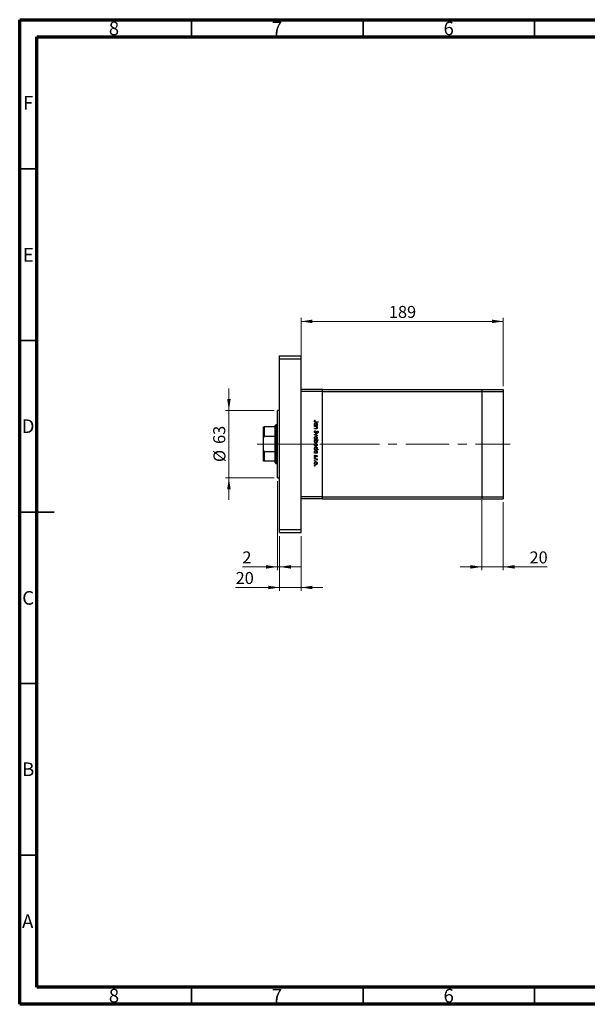
# Model space of a CAD drawing. Units: millimetres. Extents: x 15 to 415, y 5 to 292.
# Drawn here: x 15 to 180, y 5 to 292 of the extents above; entities that cross this region are included whole.
import ezdxf

# ---------------------------------------------------------------- set-up
doc = ezdxf.new("R2010")
doc.units = ezdxf.units.MM
doc.linetypes.add('CENTERX2', pattern=[20.32, 12.7, -2.54, 2.54, -2.54])
doc.styles.add('SLDTEXTSTYLE0', font='TXT', dxfattribs={"width": 0.75})
doc.dimstyles.new('SLDDIMSTYLE0', dxfattribs={"dimtxt": 3.5, "dimasz": 3.302, "dimexe": 0, "dimexo": 0.0625, "dimgap": 0.875, "dimtad": 1, "dimdec": 0, "dimlfac": 3.2, "dimrnd": 1e-09, "dimzin": 12, "dimdsep": 46, "dimtxsty": 'SLDTEXTSTYLE0', "dimsah": 1, "dimcen": 0.09, "dimadec": 0, "dimazin": 3, "dimtfac": 1, "dimtdec": 0, "dimtofl": 0, "dimtmove": 0, "dimatfit": 3, "dimfxl": 1, "dimfrac": 2, "dimtolj": 1, "dimtzin": 12, "dimarcsym": 0})
doc.dimstyles.new('SLDDIMSTYLE1', dxfattribs={"dimtxt": 3.5, "dimasz": 3.302, "dimexe": 0, "dimexo": 0.0625, "dimgap": 0.875, "dimtad": 1, "dimdec": 0, "dimlfac": 3.2, "dimrnd": 1e-09, "dimzin": 12, "dimdsep": 46, "dimtxsty": 'SLDTEXTSTYLE0', "dimsah": 1, "dimcen": 0.09, "dimadec": 0, "dimazin": 3, "dimtfac": 1, "dimtdec": 0, "dimtmove": 0, "dimatfit": 0, "dimfxl": 1, "dimfrac": 2, "dimtolj": 1, "dimtzin": 12, "dimarcsym": 0})

# ---------------------------------------------------------------- blocks, each defined once
blk = doc.blocks.new('_D')
at = {"color": 7, "linetype": 'Continuous', "lineweight": 0}
for p, q in [((96.95, 185.22), (96.95, 205.06)), ((96.95, 204.06), (155.86, 204.06)), ((155.86, 185.22), (155.86, 205.06))]:
    blk.add_line(p, q, dxfattribs=at)
at = {"color": 7, "linetype": 'Continuous', "lineweight": 18}
for points in [[(96.95, 204.06), (100.25, 203.55), (100.25, 204.57)], [(155.86, 204.06), (152.56, 204.57), (152.56, 203.55)]]:
    blk.add_solid(points, dxfattribs=at)
at = {"color": 7, "linetype": 'Continuous', "lineweight": 18, "insert": (122.53, 208.57), "char_height": 3.5, "attachment_point": 1, "style": 'SLDTEXTSTYLE0'}
blk.add_mtext('189', dxfattribs=at)
blk = doc.blocks.new('_D_1')
at = {"color": 7, "linetype": 'Continuous', "lineweight": 0}
for p, q in [((90.7, 141.5), (90.7, 125.5)), ((96.95, 141.5), (96.95, 125.5)), ((90.7, 126.5), (77.89, 126.5)), ((96.95, 126.5), (90.7, 126.5)), ((96.95, 126.5), (103.3, 126.5))]:
    blk.add_line(p, q, dxfattribs=at)
at = {"color": 7, "linetype": 'Continuous', "lineweight": 18}
for points in [[(90.7, 126.5), (87.4, 127.01), (87.4, 125.99)], [(96.95, 126.5), (100.25, 125.99), (100.25, 127.01)]]:
    blk.add_solid(points, dxfattribs=at)
at = {"color": 7, "linetype": 'Continuous', "lineweight": 18, "insert": (77.89, 131.01), "char_height": 3.5, "attachment_point": 1, "style": 'SLDTEXTSTYLE0'}
blk.add_mtext('20', dxfattribs=at)
blk = doc.blocks.new('_D_2')
at = {"color": 7, "linetype": 'Continuous', "lineweight": 0}
for p, q in [((90.08, 157.44), (90.08, 131.5)), ((90.7, 141.5), (90.7, 131.5)), ((90.08, 132.5), (79.85, 132.5)), ((90.08, 132.5), (90.7, 132.5)), ((90.7, 132.5), (97.05, 132.5))]:
    blk.add_line(p, q, dxfattribs=at)
at = {"color": 7, "linetype": 'Continuous', "lineweight": 18}
for points in [[(90.08, 132.5), (86.77, 133.01), (86.77, 131.99)], [(90.7, 132.5), (94, 131.99), (94, 133.01)]]:
    blk.add_solid(points, dxfattribs=at)
at = {"color": 7, "linetype": 'Continuous', "lineweight": 18, "insert": (79.85, 137.01), "char_height": 3.5, "attachment_point": 1, "style": 'SLDTEXTSTYLE0'}
blk.add_mtext('2', dxfattribs=at)
blk = doc.blocks.new('_D_3')
at = {"color": 7, "linetype": 'Continuous', "lineweight": 0}
for p, q in [((75.94, 178.12), (75.94, 184.47)), ((89.08, 178.12), (74.94, 178.12)), ((75.94, 158.44), (75.94, 178.12)), ((89.08, 158.44), (74.94, 158.44)), ((75.94, 158.44), (75.94, 152.09))]:
    blk.add_line(p, q, dxfattribs=at)
at = {"color": 7, "linetype": 'Continuous', "lineweight": 18}
for points in [[(75.94, 178.12), (76.45, 181.42), (75.43, 181.42)], [(75.94, 158.44), (75.43, 155.13), (76.45, 155.13)]]:
    blk.add_solid(points, dxfattribs=at)
at = {"color": 7, "linetype": 'Continuous', "lineweight": 18, "char_height": 3.5, "attachment_point": 1, "rotation": 90, "style": 'SLDTEXTSTYLE0'}
for s, insert in [('63', (71.37, 168.33)), ('%%c', (71.43, 163.05))]:
    blk.add_mtext(s, dxfattribs=dict(at, insert=insert))
blk = doc.blocks.new('_D_4')
at = {"color": 7, "linetype": 'Continuous', "lineweight": 0}
for p, q in [((149.61, 151.97), (149.61, 131.5)), ((155.86, 151.34), (155.86, 131.5)), ((149.61, 132.5), (143.26, 132.5)), ((149.61, 132.5), (155.86, 132.5)), ((155.86, 132.5), (168.67, 132.5))]:
    blk.add_line(p, q, dxfattribs=at)
at = {"color": 7, "linetype": 'Continuous', "lineweight": 18}
for points in [[(149.61, 132.5), (146.31, 133.01), (146.31, 131.99)], [(155.86, 132.5), (159.16, 131.99), (159.16, 133.01)]]:
    blk.add_solid(points, dxfattribs=at)
at = {"color": 7, "linetype": 'Continuous', "lineweight": 18, "insert": (163.5, 137.01), "char_height": 3.5, "attachment_point": 1, "style": 'SLDTEXTSTYLE0'}
blk.add_mtext('20', dxfattribs=at)

msp = doc.modelspace()

# ---------------------------------------------------------------- linework, layer by layer
at = {"color": 7, "linetype": 'Continuous', "lineweight": 70}
for p, q in [((15, 5), (15, 292)), ((15, 292), (415, 292)), ((20, 10), (20, 287)), ((20, 287), (410, 287)), ((410, 10), (20, 10)), ((415, 5), (15, 5))]:
    msp.add_line(p, q, dxfattribs=at)
at = {"color": 7, "linetype": 'Continuous', "lineweight": 35}
for p, q in [((65, 287), (65, 292)), ((115, 287), (115, 292)), ((165, 287), (165, 292)), ((20, 248.5), (15, 248.5)), ((20, 198.5), (15, 198.5)), ((15, 148.5), (25, 148.5)), ((20, 148.5), (15, 148.5)), ((20, 98.5), (15, 98.5)), ((20, 48.5), (15, 48.5)), ((65, 10), (65, 5)), ((115, 10), (115, 5)), ((165, 10), (165, 5))]:
    msp.add_line(p, q, dxfattribs=at)
at = {"color": 7, "linetype": 'Continuous', "lineweight": 25}
for p, q in [((90.7011, 194.06), (96.9511, 194.06)), ((90.7011, 193.1225), (90.7011, 194.06)), ((90.7011, 193.1225), (96.9511, 193.1225)), ((90.7011, 143.435), (90.7011, 193.1225)), ((96.9511, 193.1225), (96.9511, 194.06)), ((96.9511, 143.435), (96.9511, 193.1225)), ((103.2011, 184.2163), (96.9511, 184.2163)), ((103.2011, 183.5913), (103.2011, 184.2163)), ((103.2011, 184.2163), (149.6073, 184.2163)), ((149.6073, 184.2163), (149.6073, 183.5913)), ((149.6073, 184.2163), (155.8573, 184.2163)), ((155.8573, 184.2163), (155.8573, 183.5913)), ((103.2011, 183.5913), (96.9511, 183.5913)), ((96.9511, 152.9663), (96.9511, 183.5913)), ((103.2011, 152.9663), (103.2011, 183.5913)), ((103.2011, 183.5913), (149.6073, 183.5913)), ((149.6073, 183.5913), (149.6073, 152.9663)), ((149.6073, 183.5913), (155.8573, 183.5913)), ((155.8573, 183.5913), (155.8573, 152.9663)), ((90.7011, 178.1225), (90.0761, 178.1225)), ((90.0761, 168.2788), (90.0761, 178.1225)), ((100.9555, 175.2399), (101.0396, 175.182)), ((86.0136, 170.0739), (86.0136, 173.2788)), ((86.1698, 173.2788), (86.1698, 170.494)), ((89.4511, 173.2788), (86.1698, 173.2788)), ((89.6073, 173.9038), (89.4511, 173.7475)), ((89.4511, 173.2788), (89.4511, 173.7475)), ((89.4511, 170.494), (89.4511, 173.2788)), ((90.0761, 173.9038), (89.6073, 173.9038)), ((89.6073, 173.9038), (89.6073, 168.2788)), ((100.8573, 173.7535), (100.9956, 173.7535)), ((100.8573, 173.6554), (100.8573, 173.7535)), ((101.6566, 173.6554), (100.8573, 173.6554)), ((100.8573, 173.431), (101.6566, 173.431)), ((100.8573, 173.3328), (100.8573, 173.431)), ((101.1463, 173.3328), (100.8573, 173.3328)), ((100.8573, 172.828), (101.2333, 172.828)), ((100.8573, 172.7299), (100.8573, 172.828)), ((101.2655, 172.7299), (100.8573, 172.7299)), ((101.9511, 174.7211), (101.2125, 174.7211)), ((101.2234, 174.8192), (101.9511, 174.8192)), ((101.5087, 173.7535), (101.6566, 173.7535)), ((101.6566, 173.3328), (101.5124, 173.3328)), ((101.6566, 173.7535), (101.6566, 173.6554)), ((101.6566, 173.431), (101.6566, 173.3328)), ((101.9511, 174.8192), (101.9511, 174.7211)), ((86.0136, 166.4836), (86.0136, 170.0739)), ((89.4511, 170.494), (86.1698, 170.494)), ((89.4511, 166.0635), (89.4511, 170.494)), ((100.8573, 171.0472), (101.6566, 171.4118)), ((100.8573, 171.0332), (100.8573, 171.0472)), ((101.6566, 170.6686), (100.8573, 171.0332)), ((100.8573, 169.4907), (101.9791, 169.4907)), ((100.8573, 169.3925), (100.8573, 169.4907)), ((101.0052, 169.3925), (100.8573, 169.3925)), ((101.0683, 172.169), (101.1237, 172.0765)), ((101.6566, 171.3055), (101.0747, 171.0402)), ((101.0747, 171.0402), (101.6566, 170.7748)), ((101.9791, 169.3925), (101.5115, 169.3925)), ((101.6566, 171.4118), (101.6566, 171.3055)), ((101.6566, 170.7748), (101.6566, 170.6686)), ((101.794, 171.538), (101.7267, 171.6267)), ((101.9791, 169.4907), (101.9791, 169.3925)), ((86.0136, 163.2788), (86.0136, 166.4836)), ((89.6073, 168.2788), (89.6073, 162.6538)), ((90.0761, 158.435), (90.0761, 168.2788)), ((100.8573, 166.7423), (100.9956, 166.7423)), ((100.8573, 166.6441), (100.8573, 166.7423)), ((101.9791, 166.6441), (100.8573, 166.6441)), ((101.5019, 166.7423), (101.9791, 166.7423)), ((101.9791, 166.7423), (101.9791, 166.6441)), ((86.1698, 166.0635), (86.1698, 163.2788)), ((89.4511, 166.0635), (86.1698, 166.0635)), ((89.4511, 163.2788), (89.4511, 166.0635)), ((100.8573, 165.7046), (100.9956, 165.7046)), ((100.8573, 165.6065), (100.8573, 165.7046)), ((101.6566, 165.6065), (100.8573, 165.6065)), ((100.8573, 163.9799), (101.6566, 163.9799)), ((100.8573, 163.8817), (100.8573, 163.9799)), ((101.1259, 163.8817), (100.8573, 163.8817)), ((100.9515, 165.0316), (101.0256, 164.9665)), ((101.5569, 164.5828), (101.4883, 164.6494)), ((101.5087, 165.7046), (101.6566, 165.7046)), ((101.6566, 163.8817), (101.5389, 163.8817)), ((101.6432, 163.6013), (101.5582, 163.6552)), ((101.6566, 165.7046), (101.6566, 165.6065)), ((101.6566, 163.9799), (101.6566, 163.8817)), ((89.4511, 163.2788), (86.1698, 163.2788)), ((89.4511, 162.81), (89.4511, 163.2788)), ((89.4511, 162.81), (89.6073, 162.6538)), ((89.6073, 162.6538), (90.0761, 162.6538)), ((90.0761, 158.435), (90.7011, 158.435)), ((103.2011, 152.9663), (96.9511, 152.9663)), ((103.2011, 152.3413), (96.9511, 152.3413)), ((103.2011, 152.3413), (103.2011, 152.9663)), ((103.2011, 152.9663), (149.6073, 152.9663)), ((103.2011, 152.3413), (149.6073, 152.3413)), ((149.6073, 152.9663), (149.6073, 152.3413)), ((149.6073, 152.9663), (155.8573, 152.9663)), ((149.6073, 152.3413), (155.8573, 152.3413)), ((155.8573, 152.9663), (155.8573, 152.3413)), ((90.7011, 143.435), (96.9511, 143.435)), ((90.7011, 142.4975), (90.7011, 143.435)), ((90.7011, 142.4975), (96.9511, 142.4975)), ((96.9511, 142.4975), (96.9511, 143.435))]:
    msp.add_line(p, q, dxfattribs=at)
at = {"color": 7, "linetype": 'CENTERX2', "lineweight": 18}
for p, q in [((91.4511, 168.2788), (84.1698, 168.2788)), ((88.7011, 168.2788), (102.4198, 168.2788)), ((107.1073, 168.2788), (102.4198, 168.2788)), ((107.1073, 168.2788), (149.6073, 168.2788)), ((149.6073, 168.2788), (157.8573, 168.2788))]:
    msp.add_line(p, q, dxfattribs=at)
at = {"color": 7, "linetype": 'Continuous', "lineweight": 25}
for points, knots in [([(100.8293, 174.9761), (100.8391, 175.032), (100.8569, 175.1322), (100.9252, 175.2069), (100.9555, 175.2399)], [0, 0, 0, 0, 0.5575179, 1, 1, 1, 1]), ([(101.0396, 175.182), (101.0224, 175.157), (100.9918, 175.1123), (100.9678, 175.0636), (100.9572, 175.0423)], [0, 0, 0, 0, 0.56008955, 1, 1, 1, 1]), ([(86.0136, 173.2788), (86.0179, 173.2788), (86.023, 173.2788), (86.0836, 173.2788), (86.1097, 173.2788), (86.1385, 173.2788), (86.158, 173.2788), (86.1685, 173.2788), (86.1698, 173.2788)], [0, 0, 0, 0, 0.66418612, 0.76988389, 0.8761678, 0.93367452, 0.99176115, 1, 1, 1, 1]), ([(101.2125, 174.7211), (101.1686, 174.7217), (101.0811, 174.723), (100.9685, 174.7403), (100.8967, 174.7934), (100.8414, 174.8643), (100.8341, 174.9314), (100.8293, 174.9761)], [0, 0, 0, 0, 0.25109745, 0.50074791, 0.62599373, 0.75125925, 1, 1, 1, 1]), ([(100.8433, 174.08), (100.8504, 174.1414), (100.8648, 174.2643), (100.9781, 174.4), (101.1143, 174.4843), (101.2108, 174.4926), (101.2591, 174.4967)], [0, 0, 0, 0, 0.27957381, 0.55934792, 0.77959638, 1, 1, 1, 1]), ([(100.9956, 173.7535), (100.9463, 173.8053), (100.8583, 173.8979), (100.8479, 174.0242), (100.8433, 174.08)], [0, 0, 0, 0, 0.55875301, 1, 1, 1, 1]), ([(100.9572, 175.0423), (100.9523, 175.0293), (100.9434, 175.0062), (100.9421, 174.9815), (100.9414, 174.9706)], [0, 0, 0, 0, 0.55990011, 1, 1, 1, 1]), ([(100.9414, 174.9706), (100.9429, 174.9555), (100.9457, 174.9251), (100.9683, 174.8846), (101.001, 174.8524), (101.0844, 174.8134), (101.1616, 174.8166), (101.2234, 174.8192)], [0, 0, 0, 0, 0.12495265, 0.24987288, 0.37482405, 0.49987445, 1, 1, 1, 1]), ([(101.258, 174.3985), (101.2114, 174.3918), (101.1182, 174.3783), (101.0137, 174.2926), (100.9522, 174.1868), (100.945, 174.1133), (100.9414, 174.0765)], [0, 0, 0, 0, 0.27940025, 0.5590995, 0.77955422, 1, 1, 1, 1]), ([(100.9414, 174.0765), (100.9471, 174.0296), (100.9584, 173.9359), (101.0385, 173.8266), (101.1443, 173.763), (101.2182, 173.7567), (101.2552, 173.7535)], [0, 0, 0, 0, 0.27981841, 0.55942188, 0.77957304, 1, 1, 1, 1]), ([(101.3608, 173.3177), (101.321, 173.3232), (101.2498, 173.333), (101.1779, 173.3329), (101.1463, 173.3328)], [0, 0, 0, 0, 0.559657572, 1, 1, 1, 1]), ([(101.2333, 172.828), (101.2674, 172.8278), (101.3283, 172.8274), (101.3886, 172.8359), (101.4151, 172.8396)], [0, 0, 0, 0, 0.56025455, 1, 1, 1, 1]), ([(101.2552, 173.7535), (101.3026, 173.7588), (101.3973, 173.7693), (101.5018, 173.8574), (101.5636, 173.9641), (101.5695, 174.0384), (101.5725, 174.0756)], [0, 0, 0, 0, 0.27965122, 0.55921457, 0.77950121, 1, 1, 1, 1]), ([(101.5725, 174.0756), (101.567, 174.1225), (101.5561, 174.2161), (101.4728, 174.3226), (101.3683, 174.3866), (101.2948, 174.3946), (101.258, 174.3985)], [0, 0, 0, 0, 0.27974411, 0.55926208, 0.77972178, 1, 1, 1, 1]), ([(101.2591, 174.4967), (101.3204, 174.4891), (101.443, 174.474), (101.5761, 174.358), (101.6583, 174.2214), (101.6665, 174.1251), (101.6706, 174.0769)], [0, 0, 0, 0, 0.27940939, 0.55921498, 0.77955202, 1, 1, 1, 1]), ([(101.6706, 173.0287), (101.6675, 172.9929), (101.6612, 172.9213), (101.6038, 172.827), (101.4758, 172.7318), (101.3522, 172.7307), (101.2655, 172.7299)], [0, 0, 0, 0, 0.18701205, 0.37386999, 0.56061725, 1, 1, 1, 1]), ([(101.5725, 173.0458), (101.5689, 173.0805), (101.5617, 173.1498), (101.5052, 173.2309), (101.438, 173.2903), (101.3865, 173.3086), (101.3608, 173.3177)], [0, 0, 0, 0, 0.27956321, 0.55940733, 0.77969902, 1, 1, 1, 1]), ([(101.4151, 172.8396), (101.4406, 172.8475), (101.4914, 172.8631), (101.5613, 172.9342), (101.5682, 173.0035), (101.5725, 173.0458)], [0, 0, 0, 0, 0.281192263, 0.561330665, 1, 1, 1, 1]), ([(101.6706, 174.0769), (101.6625, 174.0047), (101.648, 173.8756), (101.5513, 173.7909), (101.5087, 173.7535)], [0, 0, 0, 0, 0.55906438, 1, 1, 1, 1]), ([(101.5124, 173.3328), (101.5627, 173.2862), (101.6526, 173.2028), (101.6651, 173.082), (101.6706, 173.0287)], [0, 0, 0, 0, 0.5591406, 1, 1, 1, 1]), ([(86.1698, 170.494), (86.162, 170.4931), (86.1445, 170.4911), (86.1158, 170.4728), (86.0787, 170.4284), (86.0233, 170.2955), (86.0177, 170.1685), (86.0136, 170.0739)], [0, 0, 0, 0, 0.04892749, 0.10951234, 0.2080172, 0.4099533, 1, 1, 1, 1]), ([(100.8293, 171.8364), (100.8333, 171.8768), (100.8414, 171.9578), (100.9239, 172.0824), (101.0135, 172.1361), (101.0683, 172.169)], [0, 0, 0, 0, 0.27987469, 0.55969122, 1, 1, 1, 1]), ([(101.1253, 171.5239), (101.0805, 171.5301), (100.991, 171.5424), (100.8955, 171.6296), (100.8379, 171.7308), (100.8321, 171.8012), (100.8293, 171.8364)], [0, 0, 0, 0, 0.27918245, 0.55907267, 0.77943642, 1, 1, 1, 1]), ([(100.8433, 170.1002), (100.8494, 170.1615), (100.8617, 170.284), (100.9754, 170.4186), (101.111, 170.5011), (101.2068, 170.5099), (101.2548, 170.5143)], [0, 0, 0, 0, 0.27977703, 0.55919441, 0.77959953, 1, 1, 1, 1]), ([(101.2548, 169.687), (101.194, 169.6945), (101.0724, 169.7095), (100.9358, 169.8197), (100.8543, 169.9565), (100.847, 170.0523), (100.8433, 170.1002)], [0, 0, 0, 0, 0.27952299, 0.55938435, 0.77951656, 1, 1, 1, 1]), ([(100.8433, 169.0696), (100.8517, 169.1415), (100.8666, 169.2702), (100.9628, 169.3551), (101.0052, 169.3925)], [0, 0, 0, 0, 0.55891448, 1, 1, 1, 1]), ([(101.1237, 172.0765), (101.0738, 172.044), (101.0041, 171.9987), (100.9487, 171.906), (100.9439, 171.8596), (100.9414, 171.8364)], [0, 0, 0, 0, 0.55932064, 0.77978172, 1, 1, 1, 1]), ([(100.9414, 171.8364), (100.9444, 171.807), (100.9503, 171.7482), (100.9945, 171.6764), (101.0575, 171.6308), (101.1037, 171.625), (101.1268, 171.6221)], [0, 0, 0, 0, 0.28025531, 0.56010905, 0.78008021, 1, 1, 1, 1]), ([(101.2541, 170.4162), (101.2079, 170.4103), (101.1155, 170.3986), (101.0108, 170.3151), (100.9513, 170.2097), (100.9447, 170.137), (100.9414, 170.1007)], [0, 0, 0, 0, 0.27958771, 0.55916118, 0.77953368, 1, 1, 1, 1]), ([(100.9414, 170.1007), (100.9467, 170.0543), (100.9572, 169.9617), (101.0405, 169.8568), (101.1451, 169.7959), (101.2178, 169.7887), (101.2541, 169.7852)], [0, 0, 0, 0, 0.27976627, 0.55916531, 0.7796144, 1, 1, 1, 1]), ([(101.2585, 169.3925), (101.2111, 169.3873), (101.1164, 169.3768), (101.012, 169.2886), (100.9503, 169.1819), (100.9444, 169.1076), (100.9414, 169.0705)], [0, 0, 0, 0, 0.279647955, 0.5591871, 0.779498505, 1, 1, 1, 1]), ([(101.4782, 171.7816), (101.4275, 171.7131), (101.3567, 171.6175), (101.2251, 171.5362), (101.1585, 171.528), (101.1253, 171.5239)], [0, 0, 0, 0, 0.5601154, 0.78028375, 1, 1, 1, 1]), ([(101.1268, 171.6221), (101.1486, 171.6248), (101.1876, 171.6296), (101.2199, 171.6516), (101.2342, 171.6613)], [0, 0, 0, 0, 0.55899022, 1, 1, 1, 1]), ([(101.2342, 171.6613), (101.2702, 171.695), (101.3347, 171.7553), (101.386, 171.8269), (101.4086, 171.8585)], [0, 0, 0, 0, 0.55950017, 1, 1, 1, 1]), ([(101.5725, 170.1007), (101.5668, 170.1474), (101.5553, 170.2408), (101.4681, 170.3431), (101.3643, 170.4067), (101.2908, 170.413), (101.2541, 170.4162)], [0, 0, 0, 0, 0.279468313, 0.559278717, 0.779557984, 1, 1, 1, 1]), ([(101.2541, 169.7852), (101.3008, 169.7906), (101.3943, 169.8015), (101.4974, 169.8876), (101.5623, 169.9906), (101.5691, 170.064), (101.5725, 170.1007)], [0, 0, 0, 0, 0.27959924, 0.55937795, 0.77965241, 1, 1, 1, 1]), ([(101.2548, 170.5143), (101.3137, 170.5085), (101.419, 170.4982), (101.5018, 170.4334), (101.5383, 170.4048)], [0, 0, 0, 0, 0.55928508, 1, 1, 1, 1]), ([(101.5389, 169.7966), (101.4913, 169.7612), (101.4062, 169.6981), (101.3011, 169.6904), (101.2548, 169.687)], [0, 0, 0, 0, 0.5592165, 1, 1, 1, 1]), ([(101.5725, 169.0689), (101.5667, 169.1158), (101.5552, 169.2095), (101.4751, 169.3189), (101.3694, 169.3827), (101.2955, 169.3893), (101.2585, 169.3925)], [0, 0, 0, 0, 0.27979934, 0.55945196, 0.7796621, 1, 1, 1, 1]), ([(101.4086, 171.8585), (101.4337, 171.8942), (101.4786, 171.9579), (101.5333, 172.0134), (101.5573, 172.0377)], [0, 0, 0, 0, 0.56041496, 1, 1, 1, 1]), ([(101.5871, 171.9286), (101.5662, 171.9016), (101.5288, 171.8535), (101.4937, 171.8036), (101.4782, 171.7816)], [0, 0, 0, 0, 0.55990578, 1, 1, 1, 1]), ([(101.5115, 169.3925), (101.5622, 169.3413), (101.6527, 169.2496), (101.6651, 169.1225), (101.6706, 169.0665)], [0, 0, 0, 0, 0.55928495, 1, 1, 1, 1]), ([(101.5383, 170.4048), (101.5811, 170.3554), (101.6578, 170.267), (101.6667, 170.1513), (101.6706, 170.1002)], [0, 0, 0, 0, 0.55886562, 1, 1, 1, 1]), ([(101.6706, 170.1002), (101.6638, 170.0354), (101.6517, 169.9194), (101.5734, 169.8341), (101.5389, 169.7966)], [0, 0, 0, 0, 0.55919598, 1, 1, 1, 1]), ([(101.5573, 172.0377), (101.5857, 172.057), (101.6364, 172.0914), (101.6971, 172.0966), (101.7239, 172.0989)], [0, 0, 0, 0, 0.55984046, 1, 1, 1, 1]), ([(101.7285, 172.0007), (101.7132, 171.9994), (101.6827, 171.9967), (101.6323, 171.9733), (101.6043, 171.9456), (101.5871, 171.9286)], [0, 0, 0, 0, 0.27983529, 0.55980262, 1, 1, 1, 1]), ([(101.7239, 172.0989), (101.7627, 172.0941), (101.8402, 172.0845), (101.9247, 172.01), (101.9712, 171.9206), (101.9765, 171.8598), (101.9791, 171.8294)], [0, 0, 0, 0, 0.27949688, 0.55876897, 0.77938702, 1, 1, 1, 1]), ([(101.7267, 171.6267), (101.7664, 171.6576), (101.8216, 171.7007), (101.8624, 171.7817), (101.8654, 171.8208), (101.8669, 171.8403)], [0, 0, 0, 0, 0.55983499, 0.77984754, 1, 1, 1, 1]), ([(101.8669, 171.8403), (101.8652, 171.8625), (101.8618, 171.9069), (101.8277, 171.9603), (101.7809, 171.9953), (101.7459, 171.9989), (101.7285, 172.0007)], [0, 0, 0, 0, 0.28027427, 0.55993139, 0.77992008, 1, 1, 1, 1]), ([(101.9791, 171.8294), (101.9758, 171.7957), (101.9692, 171.7284), (101.9049, 171.6229), (101.8361, 171.5702), (101.794, 171.538)], [0, 0, 0, 0, 0.27976241, 0.55950038, 1, 1, 1, 1]), ([(86.0136, 166.4836), (86.0179, 166.3759), (86.023, 166.251), (86.0836, 166.1252), (86.1097, 166.0905), (86.1385, 166.0696), (86.158, 166.0638), (86.1685, 166.0635), (86.1698, 166.0635)], [0, 0, 0, 0, 0.66418612, 0.76988389, 0.8761678, 0.93367452, 0.99176115, 1, 1, 1, 1]), ([(101.2554, 168.6493), (101.194, 168.6569), (101.0712, 168.6719), (100.9378, 168.788), (100.8556, 168.9249), (100.8474, 169.0213), (100.8433, 169.0696)], [0, 0, 0, 0, 0.27943258, 0.55921593, 0.77955868, 1, 1, 1, 1]), ([(100.8433, 168.067), (100.8494, 168.1283), (100.8617, 168.2507), (100.9754, 168.3854), (101.111, 168.4679), (101.2068, 168.4767), (101.2548, 168.4811)], [0, 0, 0, 0, 0.27977703, 0.55919441, 0.77959953, 1, 1, 1, 1]), ([(101.2548, 167.6538), (101.194, 167.6613), (101.0724, 167.6763), (100.9358, 167.7865), (100.8543, 167.9232), (100.847, 168.019), (100.8433, 168.067)], [0, 0, 0, 0, 0.27952299, 0.55938435, 0.77951656, 1, 1, 1, 1]), ([(100.8433, 167.0688), (100.8504, 167.1302), (100.8648, 167.2531), (100.9781, 167.3888), (101.1143, 167.4731), (101.2108, 167.4813), (101.2591, 167.4855)], [0, 0, 0, 0, 0.27957381, 0.55934792, 0.77959638, 1, 1, 1, 1]), ([(100.9956, 166.7423), (100.9463, 166.7941), (100.8583, 166.8867), (100.8479, 167.013), (100.8433, 167.0688)], [0, 0, 0, 0, 0.55875301, 1, 1, 1, 1]), ([(100.9414, 169.0705), (100.9469, 169.0236), (100.9578, 168.93), (101.041, 168.8236), (101.1452, 168.7595), (101.2187, 168.7515), (101.2554, 168.7475)], [0, 0, 0, 0, 0.27977955, 0.55930777, 0.7797219, 1, 1, 1, 1]), ([(101.2541, 168.3829), (101.2079, 168.3771), (101.1155, 168.3654), (101.0108, 168.2819), (100.9513, 168.1765), (100.9447, 168.1038), (100.9414, 168.0674)], [0, 0, 0, 0, 0.27958771, 0.55916118, 0.77953368, 1, 1, 1, 1]), ([(100.9414, 168.0674), (100.9467, 168.0211), (100.9572, 167.9284), (101.0405, 167.8235), (101.1451, 167.7626), (101.2178, 167.7555), (101.2541, 167.7519)], [0, 0, 0, 0, 0.27976627, 0.55916531, 0.7796144, 1, 1, 1, 1]), ([(101.258, 167.3873), (101.2114, 167.3806), (101.1182, 167.3671), (101.0137, 167.2814), (100.9522, 167.1756), (100.945, 167.102), (100.9414, 167.0652)], [0, 0, 0, 0, 0.27940025, 0.5590995, 0.77955422, 1, 1, 1, 1]), ([(100.9414, 167.0652), (100.9471, 167.0184), (100.9584, 166.9247), (101.0385, 166.8154), (101.1443, 166.7518), (101.2182, 166.7455), (101.2552, 166.7423)], [0, 0, 0, 0, 0.279818409, 0.55942188, 0.779573038, 1, 1, 1, 1]), ([(101.5725, 168.0674), (101.5668, 168.1141), (101.5553, 168.2076), (101.4681, 168.3099), (101.3643, 168.3734), (101.2908, 168.3798), (101.2541, 168.3829)], [0, 0, 0, 0, 0.27946831, 0.55927872, 0.77955798, 1, 1, 1, 1]), ([(101.2541, 167.7519), (101.3008, 167.7573), (101.3943, 167.7682), (101.4974, 167.8544), (101.5623, 167.9573), (101.5691, 168.0307), (101.5725, 168.0674)], [0, 0, 0, 0, 0.27959924, 0.55937795, 0.77965241, 1, 1, 1, 1]), ([(101.2548, 168.4811), (101.3137, 168.4753), (101.419, 168.4649), (101.5018, 168.4001), (101.5383, 168.3715)], [0, 0, 0, 0, 0.55928508, 1, 1, 1, 1]), ([(101.5389, 167.7633), (101.4913, 167.728), (101.4062, 167.6648), (101.3011, 167.6571), (101.2548, 167.6538)], [0, 0, 0, 0, 0.5592165, 1, 1, 1, 1]), ([(101.2552, 166.7423), (101.3026, 166.7475), (101.3973, 166.7581), (101.5018, 166.8462), (101.5636, 166.9529), (101.5695, 167.0272), (101.5725, 167.0644)], [0, 0, 0, 0, 0.27965122, 0.55921457, 0.77950121, 1, 1, 1, 1]), ([(101.2554, 168.7475), (101.3021, 168.754), (101.3954, 168.7671), (101.4997, 168.8531), (101.5616, 168.9586), (101.5688, 169.0321), (101.5725, 169.0689)], [0, 0, 0, 0, 0.27943214, 0.55914938, 0.77957643, 1, 1, 1, 1]), ([(101.6706, 169.0665), (101.6634, 169.0051), (101.6491, 168.8823), (101.5362, 168.7463), (101.4002, 168.662), (101.3037, 168.6535), (101.2554, 168.6493)], [0, 0, 0, 0, 0.27958922, 0.5593453, 0.77962849, 1, 1, 1, 1]), ([(101.5725, 167.0644), (101.567, 167.1112), (101.5561, 167.2049), (101.4728, 167.3114), (101.3683, 167.3754), (101.2948, 167.3833), (101.258, 167.3873)], [0, 0, 0, 0, 0.27974411, 0.55926208, 0.77972178, 1, 1, 1, 1]), ([(101.2591, 167.4855), (101.3204, 167.4779), (101.443, 167.4628), (101.5761, 167.3467), (101.6583, 167.2101), (101.6665, 167.1138), (101.6706, 167.0657)], [0, 0, 0, 0, 0.27940939, 0.55921498, 0.77955202, 1, 1, 1, 1]), ([(101.6706, 167.0657), (101.6608, 166.9934), (101.6433, 166.8639), (101.5452, 166.7796), (101.5019, 166.7423)], [0, 0, 0, 0, 0.5584288, 1, 1, 1, 1]), ([(101.5383, 168.3715), (101.5811, 168.3221), (101.6578, 168.2338), (101.6667, 168.118), (101.6706, 168.067)], [0, 0, 0, 0, 0.55886562, 1, 1, 1, 1]), ([(101.6706, 168.067), (101.6638, 168.0021), (101.6517, 167.8861), (101.5734, 167.8009), (101.5389, 167.7633)], [0, 0, 0, 0, 0.55919598, 1, 1, 1, 1]), ([(100.8433, 166.0311), (100.8504, 166.0925), (100.8648, 166.2155), (100.9781, 166.3512), (101.1143, 166.4354), (101.2108, 166.4437), (101.2591, 166.4478)], [0, 0, 0, 0, 0.27957381, 0.55934792, 0.77959638, 1, 1, 1, 1]), ([(100.9956, 165.7046), (100.9463, 165.7564), (100.8583, 165.849), (100.8479, 165.9754), (100.8433, 166.0311)], [0, 0, 0, 0, 0.55875301, 1, 1, 1, 1]), ([(100.8433, 164.803), (100.8496, 164.8526), (100.861, 164.9414), (100.9238, 165.004), (100.9515, 165.0316)], [0, 0, 0, 0, 0.55928906, 1, 1, 1, 1]), ([(101.0742, 164.5688), (101.0398, 164.5728), (100.971, 164.5806), (100.8946, 164.6443), (100.8497, 164.7219), (100.8454, 164.776), (100.8433, 164.803)], [0, 0, 0, 0, 0.279580555, 0.559248821, 0.779512908, 1, 1, 1, 1]), ([(100.8433, 164.2673), (100.8449, 164.2808), (100.8481, 164.3076), (100.8731, 164.3371), (100.9027, 164.3558), (100.9239, 164.3576), (100.9344, 164.3585)], [0, 0, 0, 0, 0.27953728, 0.55905596, 0.77944245, 1, 1, 1, 1]), ([(100.9344, 164.1762), (100.921, 164.1779), (100.8942, 164.1812), (100.8644, 164.2058), (100.8463, 164.2357), (100.8443, 164.2568), (100.8433, 164.2673)], [0, 0, 0, 0, 0.27953897, 0.55932678, 0.77968851, 1, 1, 1, 1]), ([(100.9344, 164.3585), (100.9479, 164.357), (100.9749, 164.354), (101.0044, 164.3289), (101.0229, 164.2991), (101.0247, 164.2779), (101.0256, 164.2673)], [0, 0, 0, 0, 0.27951748, 0.55932643, 0.77954412, 1, 1, 1, 1]), ([(101.0256, 164.2673), (101.024, 164.2539), (101.0209, 164.227), (100.996, 164.1973), (100.9661, 164.179), (100.945, 164.1771), (100.9344, 164.1762)], [0, 0, 0, 0, 0.2796468, 0.5592988, 0.77961483, 1, 1, 1, 1]), ([(101.258, 166.3497), (101.2114, 166.3429), (101.1182, 166.3295), (101.0137, 166.2437), (100.9522, 166.1379), (100.945, 166.0644), (100.9414, 166.0276)], [0, 0, 0, 0, 0.27940025, 0.5590995, 0.77955422, 1, 1, 1, 1]), ([(100.9414, 166.0276), (100.9471, 165.9807), (100.9584, 165.887), (101.0385, 165.7777), (101.1443, 165.7141), (101.2182, 165.7078), (101.2552, 165.7046)], [0, 0, 0, 0, 0.27981841, 0.55942188, 0.77957304, 1, 1, 1, 1]), ([(101.0256, 164.9665), (101.0002, 164.9416), (100.9551, 164.8973), (100.9456, 164.8353), (100.9414, 164.8081)], [0, 0, 0, 0, 0.56083312, 1, 1, 1, 1]), ([(100.9414, 164.8081), (100.9435, 164.7882), (100.9475, 164.7484), (100.9811, 164.7027), (101.0232, 164.6722), (101.0545, 164.6687), (101.0701, 164.667)], [0, 0, 0, 0, 0.27998807, 0.55974522, 0.7799628, 1, 1, 1, 1]), ([(101.0701, 164.667), (101.0856, 164.6684), (101.1135, 164.671), (101.1363, 164.6869), (101.1463, 164.6939)], [0, 0, 0, 0, 0.55960297, 1, 1, 1, 1]), ([(101.1978, 164.6061), (101.1762, 164.594), (101.1375, 164.5726), (101.0936, 164.57), (101.0742, 164.5688)], [0, 0, 0, 0, 0.559542003, 1, 1, 1, 1]), ([(101.4002, 163.8642), (101.3493, 163.8706), (101.2582, 163.8822), (101.1664, 163.8819), (101.1259, 163.8817)], [0, 0, 0, 0, 0.559636042, 1, 1, 1, 1]), ([(101.1463, 164.6939), (101.1641, 164.7149), (101.1959, 164.7523), (101.2187, 164.7959), (101.2287, 164.8151)], [0, 0, 0, 0, 0.55907441, 1, 1, 1, 1]), ([(101.31, 164.75), (101.2932, 164.7198), (101.2632, 164.6659), (101.2177, 164.6243), (101.1978, 164.6061)], [0, 0, 0, 0, 0.56064858, 1, 1, 1, 1]), ([(101.2287, 164.8151), (101.2449, 164.8442), (101.2739, 164.8961), (101.3183, 164.9356), (101.3378, 164.9529)], [0, 0, 0, 0, 0.560659055, 1, 1, 1, 1]), ([(101.2552, 165.7046), (101.3026, 165.7099), (101.3973, 165.7204), (101.5018, 165.8086), (101.5636, 165.9152), (101.5695, 165.9895), (101.5725, 166.0267)], [0, 0, 0, 0, 0.279651216, 0.559214567, 0.779501212, 1, 1, 1, 1]), ([(101.5725, 166.0267), (101.567, 166.0736), (101.5561, 166.1673), (101.4728, 166.2738), (101.3683, 166.3377), (101.2948, 166.3457), (101.258, 166.3497)], [0, 0, 0, 0, 0.27974411, 0.55926208, 0.77972178, 1, 1, 1, 1]), ([(101.2591, 166.4478), (101.3204, 166.4403), (101.443, 166.4251), (101.5761, 166.3091), (101.6583, 166.1725), (101.6665, 166.0762), (101.6706, 166.028)], [0, 0, 0, 0, 0.27940939, 0.55921498, 0.77955202, 1, 1, 1, 1]), ([(101.3924, 164.8642), (101.3745, 164.8447), (101.3425, 164.8098), (101.3199, 164.7683), (101.31, 164.75)], [0, 0, 0, 0, 0.55901781, 1, 1, 1, 1]), ([(101.3378, 164.9529), (101.3594, 164.9648), (101.3979, 164.986), (101.4417, 164.9884), (101.4609, 164.9895)], [0, 0, 0, 0, 0.55958681, 1, 1, 1, 1]), ([(101.4649, 164.8913), (101.4501, 164.8895), (101.4236, 164.8863), (101.4019, 164.8709), (101.3924, 164.8642)], [0, 0, 0, 0, 0.55905389, 1, 1, 1, 1]), ([(101.5725, 163.7053), (101.5675, 163.7285), (101.5575, 163.7749), (101.4929, 163.8343), (101.4354, 163.8529), (101.4002, 163.8642)], [0, 0, 0, 0, 0.27837654, 0.5588111, 1, 1, 1, 1]), ([(101.4609, 164.9895), (101.4915, 164.9866), (101.5527, 164.9808), (101.6227, 164.9274), (101.6649, 164.8595), (101.6687, 164.8115), (101.6706, 164.7875)], [0, 0, 0, 0, 0.27991131, 0.55947884, 0.77962751, 1, 1, 1, 1]), ([(101.5725, 164.7875), (101.5704, 164.803), (101.5663, 164.8342), (101.5359, 164.8669), (101.5015, 164.8881), (101.4771, 164.8903), (101.4649, 164.8913)], [0, 0, 0, 0, 0.27924042, 0.55901337, 0.77949802, 1, 1, 1, 1]), ([(101.4883, 164.6494), (101.5124, 164.6705), (101.5552, 164.7081), (101.5672, 164.7633), (101.5725, 164.7875)], [0, 0, 0, 0, 0.56207638, 1, 1, 1, 1]), ([(101.6706, 166.028), (101.6625, 165.9559), (101.648, 165.8268), (101.5513, 165.742), (101.5087, 165.7046)], [0, 0, 0, 0, 0.55906438, 1, 1, 1, 1]), ([(101.5389, 163.8817), (101.578, 163.8543), (101.6477, 163.8055), (101.6636, 163.7229), (101.6706, 163.6867)], [0, 0, 0, 0, 0.561381628, 1, 1, 1, 1]), ([(101.6706, 164.7875), (101.6681, 164.765), (101.6631, 164.72), (101.6227, 164.6488), (101.5819, 164.6078), (101.5569, 164.5828)], [0, 0, 0, 0, 0.27955386, 0.55973297, 1, 1, 1, 1]), ([(101.5582, 163.6552), (101.5624, 163.6641), (101.5698, 163.6801), (101.5716, 163.6976), (101.5725, 163.7053)], [0, 0, 0, 0, 0.56039569, 1, 1, 1, 1]), ([(101.6706, 163.6867), (101.6686, 163.6698), (101.6649, 163.6394), (101.6499, 163.6129), (101.6432, 163.6013)], [0, 0, 0, 0, 0.55927949, 1, 1, 1, 1]), ([(86.1698, 163.2788), (86.162, 163.2788), (86.1445, 163.2788), (86.1158, 163.2788), (86.0787, 163.2788), (86.0233, 163.2788), (86.0177, 163.2788), (86.0136, 163.2788)], [0, 0, 0, 0, 0.048927487, 0.109512342, 0.208017196, 0.409953296, 1, 1, 1, 1]), ([(100.8433, 163.3839), (100.8449, 163.3974), (100.8481, 163.4242), (100.8731, 163.4537), (100.9027, 163.4724), (100.9239, 163.4742), (100.9344, 163.4751)], [0, 0, 0, 0, 0.27953728, 0.55905596, 0.77944245, 1, 1, 1, 1]), ([(100.9344, 163.2928), (100.921, 163.2945), (100.8942, 163.2978), (100.8644, 163.3224), (100.8463, 163.3523), (100.8443, 163.3734), (100.8433, 163.3839)], [0, 0, 0, 0, 0.279538974, 0.559326778, 0.779688512, 1, 1, 1, 1]), ([(100.8433, 162.6824), (100.8494, 162.7436), (100.8617, 162.8661), (100.9754, 163.0007), (101.111, 163.0833), (101.2068, 163.0921), (101.2548, 163.0965)], [0, 0, 0, 0, 0.27977703, 0.55919441, 0.77959953, 1, 1, 1, 1]), ([(101.2548, 162.2691), (101.194, 162.2766), (101.0724, 162.2917), (100.9358, 162.4019), (100.8543, 162.5386), (100.847, 162.6344), (100.8433, 162.6824)], [0, 0, 0, 0, 0.27952299, 0.55938435, 0.77951656, 1, 1, 1, 1]), ([(100.8433, 161.9677), (100.8449, 161.9811), (100.8481, 162.008), (100.8731, 162.0374), (100.9027, 162.0561), (100.9239, 162.0579), (100.9344, 162.0588)], [0, 0, 0, 0, 0.27953728, 0.55905596, 0.77944245, 1, 1, 1, 1]), ([(100.9344, 161.8765), (100.921, 161.8782), (100.8942, 161.8815), (100.8644, 161.9061), (100.8463, 161.9361), (100.8443, 161.9571), (100.8433, 161.9677)], [0, 0, 0, 0, 0.27953897, 0.55932678, 0.77968851, 1, 1, 1, 1]), ([(100.9344, 163.4751), (100.9479, 163.4736), (100.9749, 163.4705), (101.0044, 163.4455), (101.0229, 163.4157), (101.0247, 163.3945), (101.0256, 163.3839)], [0, 0, 0, 0, 0.27951748, 0.55932643, 0.77954412, 1, 1, 1, 1]), ([(101.0256, 163.3839), (101.024, 163.3705), (101.0209, 163.3436), (100.996, 163.3139), (100.9661, 163.2956), (100.945, 163.2937), (100.9344, 163.2928)], [0, 0, 0, 0, 0.2796468, 0.5592988, 0.77961483, 1, 1, 1, 1]), ([(100.9344, 162.0588), (100.9479, 162.0573), (100.9749, 162.0543), (101.0044, 162.0292), (101.0229, 161.9994), (101.0247, 161.9782), (101.0256, 161.9677)], [0, 0, 0, 0, 0.27951748, 0.55932643, 0.77954412, 1, 1, 1, 1]), ([(101.0256, 161.9677), (101.024, 161.9542), (101.0209, 161.9273), (100.996, 161.8976), (100.9661, 161.8793), (100.945, 161.8774), (100.9344, 161.8765)], [0, 0, 0, 0, 0.2796468, 0.5592988, 0.77961483, 1, 1, 1, 1]), ([(101.2541, 162.9983), (101.2079, 162.9924), (101.1155, 162.9807), (101.0108, 162.8972), (100.9513, 162.7919), (100.9447, 162.7192), (100.9414, 162.6828)], [0, 0, 0, 0, 0.27958771, 0.55916118, 0.77953368, 1, 1, 1, 1]), ([(100.9414, 162.6828), (100.9467, 162.6364), (100.9572, 162.5438), (101.0405, 162.4389), (101.1451, 162.378), (101.2178, 162.3709), (101.2541, 162.3673)], [0, 0, 0, 0, 0.27976627, 0.55916531, 0.7796144, 1, 1, 1, 1]), ([(101.5725, 162.6828), (101.5668, 162.7295), (101.5553, 162.823), (101.4681, 162.9253), (101.3643, 162.9888), (101.2908, 162.9951), (101.2541, 162.9983)], [0, 0, 0, 0, 0.27946831, 0.55927872, 0.77955798, 1, 1, 1, 1]), ([(101.2541, 162.3673), (101.3008, 162.3727), (101.3943, 162.3836), (101.4974, 162.4698), (101.5623, 162.5727), (101.5691, 162.6461), (101.5725, 162.6828)], [0, 0, 0, 0, 0.27959924, 0.55937795, 0.77965241, 1, 1, 1, 1]), ([(101.2548, 163.0965), (101.3137, 163.0907), (101.419, 163.0803), (101.5018, 163.0155), (101.5383, 162.9869)], [0, 0, 0, 0, 0.55928508, 1, 1, 1, 1]), ([(101.5389, 162.3787), (101.4913, 162.3434), (101.4062, 162.2802), (101.3011, 162.2725), (101.2548, 162.2691)], [0, 0, 0, 0, 0.5592165, 1, 1, 1, 1]), ([(101.5383, 162.9869), (101.5811, 162.9375), (101.6578, 162.8492), (101.6667, 162.7334), (101.6706, 162.6824)], [0, 0, 0, 0, 0.55886562, 1, 1, 1, 1]), ([(101.6706, 162.6824), (101.6638, 162.6175), (101.6517, 162.5015), (101.5734, 162.4163), (101.5389, 162.3787)], [0, 0, 0, 0, 0.55919598, 1, 1, 1, 1])]:
    msp.add_open_spline(points, degree=3, knots=knots, dxfattribs=at)

# ---------------------------------------------------------------- texts
at = {"color": 7, "linetype": 'Continuous', "lineweight": 0, "char_height": 3.9688, "attachment_point": 2, "style": 'SLDTEXTSTYLE0'}
for s, insert in [('8', (42.46, 291.4462)), ('7', (89.96, 291.4462)), ('6', (139.96, 291.4462)), ('F', (17.4577, 269.7458)), ('E', (17.5078, 225.4462)), ('D', (17.4527, 175.4958)), ('C', (17.4587, 125.4462)), ('B', (17.4706, 75.4958)), ('A', (17.3397, 31.1962)), ('8', (42.46, 9.4958)), ('7', (89.96, 9.4958)), ('6', (139.96, 9.4958))]:
    msp.add_mtext(s, dxfattribs=dict(at, insert=insert))

# ---------------------------------------------------------------- dimensions: what is measured, and where the dimension line sits
at = {"color": 7, "linetype": 'Continuous', "lineweight": 18}
for base, p1, p2, dimstyle, picture, middle in [((155.8573, 204.06), (96.9511, 184.2163), (155.8573, 184.2163), 'SLDDIMSTYLE0', '_D', (126.4042, 204.06)), ((90.7011, 132.4975), (90.0761, 158.435), (90.7011, 142.4975), 'SLDDIMSTYLE1', '_D_2', (81.1399, 132.4975)), ((155.8573, 132.4975), (149.6073, 152.9663), (155.8573, 152.3413), 'SLDDIMSTYLE1', '_D_4', (166.0865, 132.4975)), ((90.7011, 126.4975), (96.9511, 142.4975), (90.7011, 142.4975), 'SLDDIMSTYLE1', '_D_1', (80.4719, 126.4975))]:
    dim = msp.add_linear_dim(base=base, p1=p1, p2=p2, dimstyle=dimstyle, dxfattribs=at)
    dim.commit()
    dim.dimension.update_dxf_attribs({"geometry": picture, "text_midpoint": middle, "dimtype": 160})
dim = msp.add_linear_dim(base=(75.94, 178.1225), p1=(90.0761, 158.435), p2=(90.0761, 178.1225), angle=90, text='%%c<>', dimstyle='SLDDIMSTYLE1', dxfattribs=at)
dim.commit()
dim.dimension.update_dxf_attribs({"geometry": '_D_3', "text_midpoint": (75.94, 168.2788), "dimtype": 160})

doc.saveas('drawing.dxf')
